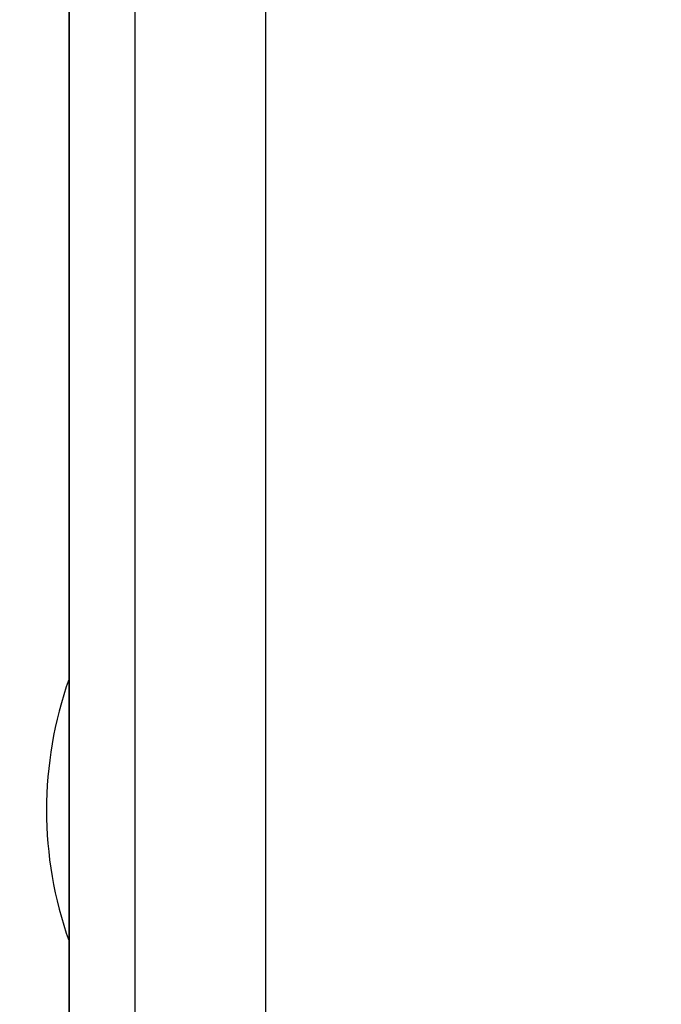
# Model space of a CAD drawing. Units: inches. Extents: x 0.4 to 10.6, y 0.4 to 8.1.
# Drawn here: x 6.7 to 6.8, y 5.7 to 5.8 of the extents above; entities that cross this region are included whole.
import ezdxf

# ---------------------------------------------------------------- set-up
doc = ezdxf.new("R2010")
doc.units = ezdxf.units.IN
doc.header["$MEASUREMENT"] = 0
doc.styles.add('SLDTEXTSTYLE0', font='TXT', dxfattribs={"width": 0.75})
doc.dimstyles.new('SLDDIMSTYLE2', dxfattribs={"dimtxt": 0.125, "dimasz": 0.13, "dimexe": 0, "dimexo": 0.0625, "dimgap": 0.03125, "dimtad": 0, "dimtih": 1, "dimtoh": 1, "dimdec": 1, "dimlfac": 20, "dimrnd": 1e-09, "dimzin": 4, "dimdsep": 46, "dimtxsty": 'SLDTEXTSTYLE0', "dimsah": 1, "dimcen": 0.09, "dimadec": 0, "dimazin": 1, "dimtfac": 1, "dimtdec": 1, "dimtmove": 0, "dimatfit": 0, "dimfxl": 0, "dimfrac": 2, "dimtolj": 1, "dimtzin": 12, "dimarcsym": 0})
doc.dimstyles.new('SLDDIMSTYLE4', dxfattribs={"dimtxt": 0.125, "dimasz": 0.13, "dimexe": 0, "dimexo": 0.0625, "dimgap": 0.03125, "dimtad": 0, "dimtih": 1, "dimtoh": 1, "dimdec": 1, "dimlfac": 20, "dimrnd": 1e-09, "dimzin": 12, "dimdsep": 46, "dimtxsty": 'SLDTEXTSTYLE0', "dimsah": 1, "dimcen": 0.09, "dimadec": 0, "dimazin": 3, "dimtfac": 1, "dimtdec": 1, "dimtmove": 0, "dimatfit": 0, "dimfxl": 0, "dimfrac": 2, "dimtolj": 1, "dimtzin": 12, "dimarcsym": 0})

# ---------------------------------------------------------------- blocks, each defined once
blk = doc.blocks.new('_D_3')
at = {"color": 7, "linetype": 'Continuous', "lineweight": 18}
for p, q in [((5.887602426819718, 6.054041479002304), (5.887602426819718, 6.304041479002304)), ((6.693850988461741, 6.054041479002304), (5.762602426819718, 6.054041479002304)), ((6.693850988461741, 5.5028603766401), (5.762602426819718, 5.5028603766401)), ((5.887602426819718, 5.5028603766401), (5.887602426819718, 5.2528603766401))]:
    blk.add_line(p, q, dxfattribs=at)
for points in [[(5.887602426819718, 6.054041479002304), (5.907602426819718, 6.184041479002304), (5.867602426819719, 6.184041479002304)], [(5.887602426819718, 5.5028603766401), (5.867602426819719, 5.3728603766401), (5.907602426819718, 5.3728603766401)]]:
    blk.add_solid(points, dxfattribs=at)
at = {"color": 7, "linetype": 'Continuous', "lineweight": 18, "insert": (5.725970477339125, 5.840365656059372), "char_height": 0.125, "attachment_point": 1, "style": 'SLDTEXTSTYLE0'}
blk.add_mtext('11.0', dxfattribs=at)
blk = doc.blocks.new('_D_5')
at = {"color": 7, "linetype": 'Continuous', "lineweight": 18}
for p, q in [((6.388791708169816, 6.024513919947187), (6.388791708169816, 6.274513919947187)), ((6.743063586886938, 6.024513919947187), (6.263791708169816, 6.024513919947187)), ((6.743063586886938, 5.532387935695217), (6.263791708169816, 5.532387935695217)), ((6.388791708169816, 5.532387935695217), (6.388791708169816, 5.282387935695218))]:
    blk.add_line(p, q, dxfattribs=at)
for points in [[(6.388791708169816, 6.024513919947187), (6.408791708169816, 6.154513919947187), (6.368791708169817, 6.154513919947187)], [(6.388791708169816, 5.532387935695217), (6.368791708169817, 5.402387935695217), (6.408791708169816, 5.402387935695217)]]:
    blk.add_solid(points, dxfattribs=at)
at = {"color": 7, "linetype": 'Continuous', "lineweight": 18, "insert": (6.273340323540731, 5.840365656059372), "char_height": 0.125, "attachment_point": 1, "style": 'SLDTEXTSTYLE0'}
blk.add_mtext('9.8', dxfattribs=at)

msp = doc.modelspace()

# ---------------------------------------------------------------- linework, layer by layer
at = {"color": 7, "linetype": 'Continuous', "lineweight": 25}
for p, q in [((6.734069336832999, 5.918615800091861), (6.734069336833071, 5.343856872561766)), ((6.734070012807842, 5.3438666480641), (6.73407001280777, 5.918609287708982)), ((6.751766382199198, 5.918087602165675), (6.75176638219926, 5.344388333458588)), ((6.740015154250459, 5.346065248982997), (6.740015154250354, 5.916410686642052))]:
    msp.add_line(p, q, dxfattribs=at)
msp.add_arc((6.767473041161771, 5.766639904199138), 0.03543307086614175, 160.51464227267, 199.4748181511733, dxfattribs=at)

# ---------------------------------------------------------------- dimensions: what is measured, and where the dimension line sits
at = {"color": 7, "linetype": 'Continuous', "lineweight": 18}
for base, p1, p2, dimstyle, picture, middle in [((5.887602426819718, 6.054041479002304), (6.74385098846174, 5.5028603766401), (6.74385098846174, 6.054041479002304), 'SLDDIMSTYLE2', '_D_3', (5.887602426819718, 5.778450927821202)), ((6.388791708169816, 6.024513919947187), (6.793063586886937, 5.532387935695217), (6.793063586886937, 6.024513919947187), 'SLDDIMSTYLE4', '_D_5', (6.388791708169816, 5.778450927821202))]:
    dim = msp.add_linear_dim(base=base, p1=p1, p2=p2, angle=90.0000000000002, dimstyle=dimstyle, dxfattribs=at)
    dim.commit()
    dim.dimension.update_dxf_attribs({"geometry": picture, "text_midpoint": middle, "dimtype": 160})

doc.saveas('drawing.dxf')
